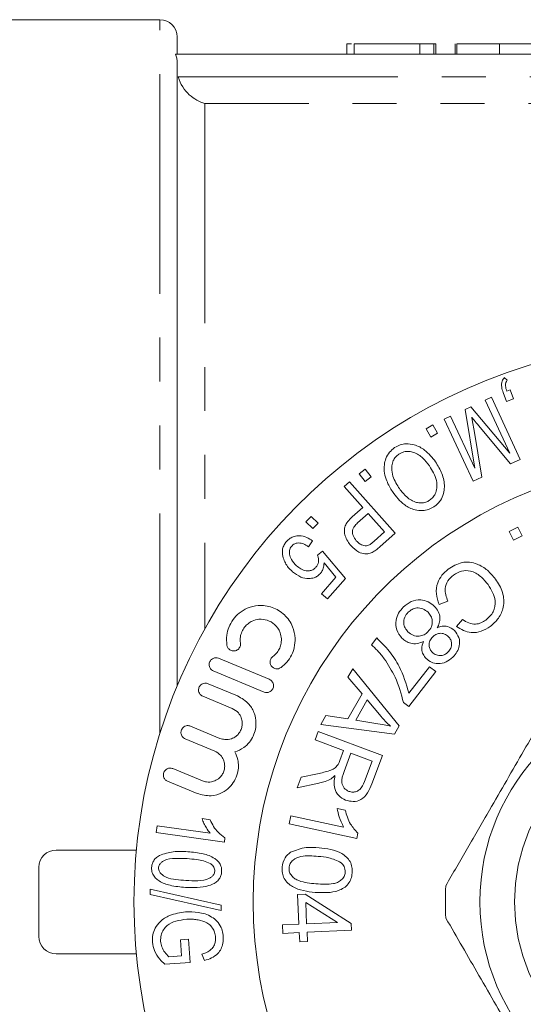
# Model space of a CAD drawing. Units: millimetres. Extents: x 121 to 285, y 85 to 271.
# Drawn here: x 146 to 160, y 108 to 136 of the extents above; entities that cross this region are included whole.
import ezdxf

# ---------------------------------------------------------------- set-up
doc = ezdxf.new("R2010")
doc.units = ezdxf.units.MM
doc.linetypes.add('PHANTOM', pattern=[12.7, 6.35, -1.27, 1.27, -1.27, 1.27, -1.27])

msp = doc.modelspace()

# ---------------------------------------------------------------- linework, layer by layer
at = {"color": 7, "linetype": 'Continuous', "lineweight": 15}
for p, q in [((149.859, 136.19), (143.459, 136.19)), ((150.359, 135.19), (150.359, 135.69)), ((155.266, 135.49), (155.266, 135.19)), ((155.471, 135.49), (155.471, 135.19)), ((157.368, 135.49), (155.471, 135.49)), ((157.368, 135.49), (157.368, 135.19)), ((157.779, 135.49), (157.368, 135.49)), ((157.779, 135.49), (157.779, 135.19)), ((157.83, 135.49), (157.779, 135.49)), ((157.83, 135.49), (157.83, 135.19)), ((158.394, 135.49), (158.394, 135.19)), ((158.445, 135.49), (158.445, 135.19)), ((159.676, 135.49), (159.676, 135.19)), ((180.412, 135.19), (150.306, 135.19)), ((150.359, 116.94), (150.359, 134.959)), ((159.813, 125.845), (159.9, 125.766)), ((159.263, 125.194), (159.445, 125.278)), ((159.445, 125.278), (160.276, 123.479)), ((159.876, 125.156), (159.78, 125.415)), ((160.084, 125.234), (159.876, 125.156)), ((159.884, 125.454), (159.987, 125.493)), ((159.987, 125.493), (160.084, 125.234)), ((158.678, 124.924), (158.849, 125.003)), ((158.849, 125.003), (159.97, 123.663)), ((159.97, 123.663), (159.263, 125.194)), ((158.079, 124.647), (158.262, 124.731)), ((158.262, 124.731), (158.957, 123.226)), ((158.957, 123.226), (158.678, 124.924)), ((157.554, 124.367), (157.747, 124.475)), ((157.747, 124.475), (157.882, 124.234)), ((158.91, 122.848), (158.079, 124.647)), ((158.93, 124.376), (159.165, 122.966)), ((159.992, 123.348), (159.064, 124.465)), ((157.69, 124.126), (157.554, 124.367)), ((157.882, 124.234), (157.69, 124.126)), ((160.276, 123.479), (159.992, 123.348)), ((155.619, 123.063), (155.793, 123.199)), ((155.788, 122.845), (155.619, 123.063)), ((155.963, 122.981), (155.788, 122.845)), ((155.793, 123.199), (155.963, 122.981)), ((159.165, 122.966), (158.91, 122.848)), ((155.185, 122.695), (155.34, 122.833)), ((155.721, 122.09), (155.185, 122.695)), ((155.34, 122.833), (156.66, 121.346)), ((154.078, 121.676), (154.232, 121.832)), ((154.232, 121.832), (154.429, 121.638)), ((155.42, 121.823), (155.721, 122.09)), ((155.877, 121.915), (155.573, 121.645)), ((156.349, 121.384), (155.877, 121.915)), ((154.275, 121.481), (154.078, 121.676)), ((154.429, 121.638), (154.275, 121.481)), ((156.048, 121.117), (156.349, 121.384)), ((156.66, 121.346), (156.217, 120.953)), ((159.956, 121.399), (160.205, 121.521)), ((160.078, 121.15), (159.956, 121.399)), ((160.327, 121.272), (160.078, 121.15)), ((160.205, 121.521), (160.327, 121.272)), ((154.269, 121.126), (154.15, 120.958)), ((154.416, 120.708), (154.56, 120.825)), ((154.56, 120.825), (155.222, 120.039)), ((154.944, 120.075), (154.602, 120.49)), ((154.526, 119.599), (154.944, 120.075)), ((155.222, 120.039), (154.7, 119.446)), ((154.7, 119.446), (154.526, 119.599)), ((158.177, 119.387), (157.927, 119.284)), ((158.435, 118.652), (158.606, 118.855)), ((155.971, 118.124), (156.124, 118.321)), ((153.021, 117.124), (151.554, 117.732)), ((151.402, 117.365), (152.869, 116.757)), ((155.293, 117.189), (155.431, 117.431)), ((155.431, 117.431), (156.777, 115.781)), ((157.833, 117.345), (157.05, 116.335)), ((157.056, 116.724), (157.649, 117.488)), ((157.649, 117.488), (157.833, 117.345)), ((152.103, 116.645), (151.25, 116.998)), ((155.707, 116.7), (155.293, 117.189)), ((155.293, 115.979), (155.707, 116.7)), ((151.098, 116.632), (151.951, 116.278)), ((155.854, 116.527), (155.52, 115.942)), ((156.252, 116.048), (155.854, 116.527)), ((157.05, 116.335), (156.901, 116.45)), ((154.507, 115.817), (154.656, 116.077)), ((154.656, 116.077), (155.293, 115.979)), ((155.52, 115.942), (156.101, 115.849)), ((151.595, 115.417), (150.742, 115.771)), ((154.344, 115.375), (154.436, 115.62)), ((154.436, 115.62), (156.29, 114.923)), ((156.636, 115.535), (154.507, 115.817)), ((156.777, 115.781), (156.636, 115.535)), ((150.59, 115.404), (151.443, 115.051)), ((155.168, 115.065), (154.344, 115.375)), ((155.061, 114.781), (155.168, 115.065)), ((155.38, 114.986), (155.182, 114.458)), ((155.993, 114.755), (155.38, 114.986)), ((155.773, 114.168), (155.993, 114.755)), ((156.29, 114.923), (155.981, 114.101)), ((151.086, 114.19), (150.233, 114.543)), ((150.081, 114.176), (150.934, 113.823)), ((153.822, 113.986), (153.938, 114.295)), ((153.938, 114.295), (154.416, 114.395)), ((154.448, 114.119), (153.822, 113.986)), ((154.983, 113.394), (155.214, 113.345)), ((151.077, 113.098), (151.31, 113.065)), ((153.595, 112.942), (153.646, 113.181)), ((153.646, 113.181), (155.168, 112.855)), ((149.749, 112.7), (149.776, 112.892)), ((149.776, 112.892), (151.313, 112.673)), ((155.548, 112.524), (153.595, 112.942)), ((151.721, 112.42), (149.749, 112.7)), ((151.738, 112.543), (151.721, 112.42)), ((155.582, 112.678), (155.548, 112.524)), ((146.859, 112.19), (149.179, 112.19)), ((146.359, 109.69), (146.359, 111.69)), ((149.58, 111.062), (151.628, 110.598)), ((149.58, 110.906), (149.58, 111.062)), ((151.627, 110.443), (149.58, 110.906)), ((153.838, 110.905), (154.061, 110.915)), ((153.877, 110.045), (153.838, 110.905)), ((154.061, 110.915), (155.387, 110.069)), ((151.628, 110.598), (151.627, 110.443)), ((154.072, 110.676), (154.1, 110.055)), ((154.994, 110.096), (154.072, 110.676)), ((153.402, 110.024), (153.877, 110.045)), ((153.413, 109.78), (153.402, 110.024)), ((154.1, 110.055), (154.994, 110.096)), ((155.396, 109.87), (154.111, 109.812)), ((155.387, 110.069), (155.396, 109.87)), ((150.452, 109.596), (150.685, 109.612)), ((150.485, 109.131), (150.452, 109.596)), ((150.685, 109.612), (150.733, 108.943)), ((153.888, 109.802), (153.413, 109.78)), ((153.9, 109.534), (153.888, 109.802)), ((154.111, 109.812), (154.124, 109.544)), ((154.124, 109.544), (153.9, 109.534)), ((146.859, 109.19), (149.179, 109.19)), ((150.115, 109.105), (150.485, 109.131)), ((151.148, 108.996), (151.07, 109.18)), ((150.733, 108.943), (149.997, 108.892))]:
    msp.add_line(p, q, dxfattribs=at)
at = {"color": 8, "linetype": 'PHANTOM', "lineweight": 0}
for p, q in [((149.859, 115.57), (149.859, 136.19)), ((150.387, 134.54), (180.332, 134.54)), ((151.159, 133.77), (151.159, 118.591)), ((179.559, 133.77), (151.159, 133.77))]:
    msp.add_line(p, q, dxfattribs=at)
at = {"color": 7, "linetype": 'Continuous', "lineweight": 15}
msp.add_circle((165.359, 110.69), 6.25, dxfattribs=at)
at = {"color": 8, "linetype": 'PHANTOM', "lineweight": 0}
msp.add_circle((165.359, 110.69), 5.25, dxfattribs=at)
at = {"color": 7, "linetype": 'Continuous', "lineweight": 15}
for centre, radius, start, end in [((149.859, 135.69), 0.5, 0, 90), ((165.359, 110.69), 16.25, 43.6909, 316.3091), ((165.359, 110.69), 12.804, 23.4059, 336.5941), ((146.859, 111.69), 0.5, 90, 180), ((165.359, 110.69), 7.25, 176.2916, 183.7084), ((146.859, 109.69), 0.5, 180, 270)]:
    msp.add_arc(centre, radius, start, end, dxfattribs=at)
for points, knots in [([(155.395, 135.49), (155.368, 135.49), (155.273, 135.49), (155.269, 135.49), (155.266, 135.49)], [0, 0, 0, 0, 0.286056, 1, 1, 1, 1]), ([(159.676, 135.49), (159.63, 135.49), (159.54, 135.49), (159.409, 135.49), (159.285, 135.49), (159.168, 135.49), (159.058, 135.49), (158.957, 135.49), (158.862, 135.49), (158.776, 135.49), (158.699, 135.49), (158.631, 135.49), (158.574, 135.49), (158.526, 135.49), (158.49, 135.49), (158.465, 135.49), (158.448, 135.49), (158.446, 135.49), (158.445, 135.49)], [0, 0, 0, 0, 0.074712, 0.145539, 0.213339, 0.278615, 0.342094, 0.40389, 0.465063, 0.526577, 0.587328, 0.64638, 0.704345, 0.761672, 0.819418, 0.878039, 0.937796, 1, 1, 1, 1]), ([(160.958, 135.49), (160.953, 135.49), (160.943, 135.49), (160.917, 135.49), (160.882, 135.49), (160.839, 135.49), (160.785, 135.49), (160.725, 135.49), (160.653, 135.49), (160.575, 135.49), (160.487, 135.49), (160.393, 135.49), (160.29, 135.49), (160.181, 135.49), (160.065, 135.49), (159.942, 135.49), (159.811, 135.49), (159.722, 135.49), (159.676, 135.49)], [0, 0, 0, 0, 0.070675, 0.137493, 0.201473, 0.262869, 0.32255, 0.380737, 0.43822, 0.495487, 0.553484, 0.611346, 0.670644, 0.731587, 0.794183, 0.859445, 0.928208, 1, 1, 1, 1]), ([(150.306, 135.19), (150.324, 135.154), (150.337, 135.116), (150.355, 135.039), (150.359, 134.999), (150.359, 134.959)], [0, 0, 0, 0, 0.5, 0.5, 1, 1, 1, 1]), ([(150.387, 134.54), (150.415, 134.433), (150.461, 134.334), (150.573, 134.161), (150.639, 134.085), (150.778, 133.958), (150.852, 133.907), (151.004, 133.823), (151.082, 133.791), (151.159, 133.77)], [0, 0, 0, 0, 0.25, 0.25, 0.5, 0.5, 0.75, 0.75, 1, 1, 1, 1]), ([(159.78, 125.415), (159.763, 125.466), (159.73, 125.569), (159.728, 125.722), (159.79, 125.812), (159.813, 125.845)], [0, 0, 0, 0, 0.3820538, 0.7685971, 1, 1, 1, 1]), ([(159.9, 125.766), (159.885, 125.744), (159.85, 125.693), (159.844, 125.583), (159.868, 125.505), (159.884, 125.454)], [0, 0, 0, 0, 0.212478, 0.483343, 1, 1, 1, 1]), ([(158.873, 124.699), (158.88, 124.661), (158.893, 124.588), (158.912, 124.48), (158.924, 124.411), (158.93, 124.376)], [0, 0, 0, 0, 0.359635, 0.679817, 1, 1, 1, 1]), ([(159.064, 124.465), (159.041, 124.493), (158.997, 124.546), (158.933, 124.624), (158.893, 124.674), (158.873, 124.699)], [0, 0, 0, 0, 0.359302, 0.679643, 1, 1, 1, 1]), ([(156.578, 122.549), (156.519, 122.649), (156.385, 122.878), (156.313, 123.214), (156.382, 123.507), (156.479, 123.687), (156.591, 123.777), (156.644, 123.82)], [0, 0, 0, 0, 0.278109, 0.633421, 0.759319, 0.885849, 1, 1, 1, 1]), ([(156.644, 123.82), (156.697, 123.85), (156.805, 123.911), (157.006, 123.941), (157.259, 123.905), (157.569, 123.734), (157.731, 123.53), (157.829, 123.408)], [0, 0, 0, 0, 0.104932, 0.210143, 0.368338, 0.621995, 1, 1, 1, 1]), ([(156.769, 123.634), (156.734, 123.607), (156.664, 123.552), (156.592, 123.431), (156.548, 123.258), (156.575, 122.976), (156.687, 122.789), (156.759, 122.667)], [0, 0, 0, 0, 0.096059, 0.192842, 0.327107, 0.562135, 1, 1, 1, 1]), ([(157.647, 123.291), (157.589, 123.37), (157.472, 123.529), (157.261, 123.67), (157.062, 123.715), (156.911, 123.71), (156.815, 123.658), (156.769, 123.634)], [0, 0, 0, 0, 0.314676, 0.632187, 0.756817, 0.882907, 1, 1, 1, 1]), ([(157.653, 122.298), (157.687, 122.325), (157.757, 122.379), (157.832, 122.504), (157.878, 122.674), (157.85, 122.965), (157.73, 123.158), (157.647, 123.291)], [0, 0, 0, 0, 0.0920546, 0.1843593, 0.3270074, 0.5357779, 1, 1, 1, 1]), ([(157.829, 123.408), (157.894, 123.299), (158.026, 123.08), (158.097, 122.762), (158.065, 122.492), (157.991, 122.313), (157.88, 122.184), (157.807, 122.131), (157.779, 122.111)], [0, 0, 0, 0, 0.292368, 0.586713, 0.719393, 0.85328, 0.943685, 1, 1, 1, 1]), ([(156.759, 122.667), (156.822, 122.582), (156.948, 122.412), (157.165, 122.26), (157.37, 122.218), (157.504, 122.225), (157.601, 122.266), (157.644, 122.293), (157.653, 122.298)], [0, 0, 0, 0, 0.32656, 0.655996, 0.772412, 0.889585, 0.978369, 1, 1, 1, 1]), ([(157.779, 122.111), (157.727, 122.081), (157.622, 122.022), (157.427, 121.99), (157.18, 122.019), (156.856, 122.19), (156.685, 122.41), (156.578, 122.549)], [0, 0, 0, 0, 0.0988163, 0.197939, 0.3473203, 0.5904036, 1, 1, 1, 1]), ([(155.382, 120.98), (155.316, 121.07), (155.224, 121.195), (155.184, 121.394), (155.199, 121.525), (155.264, 121.659), (155.348, 121.756), (155.406, 121.81), (155.42, 121.823)], [0, 0, 0, 0, 0.40027, 0.553654, 0.674328, 0.795254, 0.952023, 1, 1, 1, 1]), ([(155.573, 121.645), (155.539, 121.613), (155.484, 121.558), (155.432, 121.466), (155.416, 121.373), (155.442, 121.25), (155.499, 121.177), (155.536, 121.129)], [0, 0, 0, 0, 0.195021, 0.323686, 0.452966, 0.6459, 1, 1, 1, 1]), ([(153.518, 121.107), (153.551, 121.141), (153.618, 121.207), (153.752, 121.266), (153.922, 121.282), (154.105, 121.236), (154.216, 121.162), (154.269, 121.126)], [0, 0, 0, 0, 0.136943, 0.27537, 0.448535, 0.736579, 1, 1, 1, 1]), ([(153.423, 120.636), (153.409, 120.697), (153.387, 120.797), (153.416, 120.95), (153.468, 121.047), (153.506, 121.093), (153.518, 121.107)], [0, 0, 0, 0, 0.419715, 0.683619, 0.901534, 1, 1, 1, 1]), ([(153.668, 120.976), (153.652, 120.956), (153.622, 120.915), (153.598, 120.832), (153.6, 120.715), (153.66, 120.552), (153.753, 120.46), (153.809, 120.404)], [0, 0, 0, 0, 0.091445, 0.183306, 0.329443, 0.599062, 1, 1, 1, 1]), ([(154.15, 120.958), (154.104, 120.987), (154.02, 121.04), (153.895, 121.07), (153.798, 121.059), (153.731, 121.033), (153.69, 121), (153.671, 120.979), (153.668, 120.976)], [0, 0, 0, 0, 0.345492, 0.629952, 0.764142, 0.871409, 0.97963, 1, 1, 1, 1]), ([(156.025, 120.808), (155.984, 120.789), (155.899, 120.749), (155.752, 120.746), (155.564, 120.809), (155.453, 120.913), (155.382, 120.98)], [0, 0, 0, 0, 0.154442, 0.309534, 0.558848, 1, 1, 1, 1]), ([(155.536, 121.129), (155.566, 121.099), (155.627, 121.038), (155.73, 120.992), (155.823, 120.98), (155.872, 120.995), (155.891, 121.002)], [0, 0, 0, 0, 0.343179, 0.688779, 0.873807, 1, 1, 1, 1]), ([(155.891, 121.002), (155.905, 121.009), (155.934, 121.023), (155.973, 121.054), (156.011, 121.084), (156.036, 121.106), (156.048, 121.117)], [0, 0, 0, 0, 0.249371, 0.498613, 0.748827, 1, 1, 1, 1]), ([(154.37, 120.364), (154.387, 120.386), (154.421, 120.431), (154.445, 120.522), (154.446, 120.617), (154.426, 120.678), (154.416, 120.708)], [0, 0, 0, 0, 0.1960714, 0.393909, 0.7115763, 1, 1, 1, 1]), ([(156.217, 120.953), (156.202, 120.939), (156.171, 120.913), (156.109, 120.862), (156.059, 120.83), (156.025, 120.808)], [0, 0, 0, 0, 0.249015, 0.4981387, 1, 1, 1, 1]), ([(153.689, 120.235), (153.647, 120.275), (153.57, 120.35), (153.478, 120.483), (153.441, 120.585), (153.423, 120.636)], [0, 0, 0, 0, 0.364891, 0.678886, 1, 1, 1, 1]), ([(153.809, 120.404), (153.85, 120.372), (153.931, 120.307), (154.059, 120.259), (154.177, 120.256), (154.266, 120.279), (154.331, 120.323), (154.359, 120.353), (154.37, 120.364)], [0, 0, 0, 0, 0.27722, 0.555947, 0.699217, 0.843949, 0.944139, 1, 1, 1, 1]), ([(154.602, 120.49), (154.6, 120.46), (154.597, 120.389), (154.568, 120.279), (154.517, 120.211), (154.496, 120.183)], [0, 0, 0, 0, 0.2962665, 0.7074872, 1, 1, 1, 1]), ([(158.194, 120.305), (158.322, 120.386), (158.575, 120.546), (159.011, 120.491), (159.336, 120.287), (159.487, 120.11), (159.562, 120.021)], [0, 0, 0, 0, 0.280008, 0.558105, 0.778913, 1, 1, 1, 1]), ([(154.496, 120.183), (154.469, 120.156), (154.413, 120.101), (154.296, 120.048), (154.129, 120.027), (153.903, 120.071), (153.766, 120.176), (153.689, 120.235)], [0, 0, 0, 0, 0.101937, 0.204379, 0.358989, 0.636262, 1, 1, 1, 1]), ([(157.927, 119.284), (157.893, 119.387), (157.825, 119.591), (157.865, 119.896), (158, 120.142), (158.13, 120.251), (158.194, 120.305)], [0, 0, 0, 0, 0.280214, 0.559505, 0.779585, 1, 1, 1, 1]), ([(158.345, 120.138), (158.286, 120.085), (158.168, 119.98), (158.072, 119.701), (158.137, 119.506), (158.177, 119.387)], [0, 0, 0, 0, 0.280858, 0.561177, 1, 1, 1, 1]), ([(159.345, 119.86), (159.276, 119.944), (159.137, 120.113), (158.864, 120.274), (158.57, 120.267), (158.42, 120.181), (158.345, 120.138)], [0, 0, 0, 0, 0.281184, 0.56048, 0.780006, 1, 1, 1, 1]), ([(159.279, 118.836), (159.361, 118.91), (159.524, 119.057), (159.587, 119.47), (159.437, 119.712), (159.345, 119.86)], [0, 0, 0, 0, 0.280417, 0.559612, 1, 1, 1, 1]), ([(159.562, 120.021), (159.64, 119.898), (159.794, 119.651), (159.818, 119.23), (159.665, 118.879), (159.494, 118.727), (159.408, 118.651)], [0, 0, 0, 0, 0.280454, 0.559451, 0.77953, 1, 1, 1, 1]), ([(153.359, 117.464), (153.419, 117.513), (153.537, 117.612), (153.671, 117.819), (153.756, 118.06), (153.779, 118.349), (153.698, 118.691), (153.472, 119.011), (153.123, 119.224), (152.742, 119.28), (152.406, 119.204), (152.153, 119.055), (151.964, 118.858), (151.841, 118.632), (151.774, 118.371), (151.787, 118.206), (151.794, 118.112)], [0, 0, 0, 0, 0.049488, 0.099266, 0.146041, 0.206875, 0.291177, 0.408914, 0.529443, 0.639729, 0.719143, 0.780869, 0.833113, 0.885485, 0.935353, 1, 1, 1, 1]), ([(156.893, 119.208), (156.965, 119.269), (157.11, 119.391), (157.377, 119.436), (157.618, 119.381), (157.732, 119.285), (157.788, 119.237)], [0, 0, 0, 0, 0.280276, 0.559554, 0.779656, 1, 1, 1, 1]), ([(156.852, 118.318), (156.795, 118.392), (156.679, 118.541), (156.666, 118.813), (156.746, 119.043), (156.844, 119.153), (156.893, 119.208)], [0, 0, 0, 0, 0.279296, 0.55879, 0.779161, 1, 1, 1, 1]), ([(157.033, 119.063), (156.995, 119.017), (156.918, 118.924), (156.897, 118.753), (156.937, 118.603), (156.997, 118.531), (157.028, 118.496)], [0, 0, 0, 0, 0.279885, 0.559295, 0.779488, 1, 1, 1, 1]), ([(157.609, 119.061), (157.562, 119.099), (157.467, 119.174), (157.294, 119.199), (157.143, 119.154), (157.069, 119.093), (157.033, 119.063)], [0, 0, 0, 0, 0.280061, 0.559032, 0.779426, 1, 1, 1, 1]), ([(157.607, 118.496), (157.645, 118.543), (157.72, 118.635), (157.739, 118.805), (157.7, 118.954), (157.639, 119.025), (157.609, 119.061)], [0, 0, 0, 0, 0.279773, 0.559305, 0.779514, 1, 1, 1, 1]), ([(157.788, 119.237), (157.831, 119.189), (157.915, 119.091), (157.961, 118.914), (157.944, 118.747), (157.898, 118.658), (157.875, 118.613)], [0, 0, 0, 0, 0.280228, 0.559575, 0.779574, 1, 1, 1, 1]), ([(152.186, 118.174), (152.186, 118.175), (152.177, 118.231), (152.176, 118.338), (152.219, 118.498), (152.298, 118.633), (152.405, 118.74), (152.548, 118.825), (152.745, 118.874), (152.971, 118.844), (153.19, 118.718), (153.33, 118.523), (153.377, 118.309), (153.363, 118.14), (153.311, 117.994), (153.229, 117.87), (153.159, 117.813), (153.125, 117.785)], [0, 0, 0, 0, 0.0021143, 0.0670484, 0.1202314, 0.1736103, 0.2228515, 0.2755845, 0.3572234, 0.4687087, 0.582996, 0.7172358, 0.793751, 0.8536565, 0.9032423, 0.9529545, 1, 1, 1, 1]), ([(158.606, 118.855), (158.664, 118.817), (158.778, 118.742), (158.97, 118.707), (159.144, 118.748), (159.234, 118.806), (159.279, 118.836)], [0, 0, 0, 0, 0.2805016, 0.559549, 0.779556, 1, 1, 1, 1]), ([(157.028, 118.496), (157.075, 118.457), (157.17, 118.379), (157.345, 118.362), (157.498, 118.404), (157.571, 118.465), (157.607, 118.496)], [0, 0, 0, 0, 0.279745, 0.559189, 0.779431, 1, 1, 1, 1]), ([(158.202, 118.353), (158.164, 118.384), (158.089, 118.445), (157.95, 118.461), (157.83, 118.424), (157.772, 118.375), (157.743, 118.35)], [0, 0, 0, 0, 0.279806, 0.559118, 0.779349, 1, 1, 1, 1]), ([(157.875, 118.613), (157.922, 118.631), (158.016, 118.668), (158.204, 118.666), (158.309, 118.584), (158.373, 118.535)], [0, 0, 0, 0, 0.281507, 0.562013, 1, 1, 1, 1]), ([(158.373, 118.535), (158.422, 118.47), (158.522, 118.341), (158.529, 118.106), (158.456, 117.909), (158.371, 117.815), (158.329, 117.767)], [0, 0, 0, 0, 0.27922, 0.55867, 0.779074, 1, 1, 1, 1]), ([(159.408, 118.651), (159.325, 118.598), (159.158, 118.493), (158.877, 118.463), (158.628, 118.523), (158.499, 118.609), (158.435, 118.652)], [0, 0, 0, 0, 0.280112, 0.559512, 0.779602, 1, 1, 1, 1]), ([(151.794, 118.112), (151.802, 118.086), (151.819, 118.028), (151.881, 117.97), (151.958, 117.941), (152.033, 117.945), (152.092, 117.97), (152.137, 118.006), (152.168, 118.05), (152.185, 118.098), (152.19, 118.139), (152.187, 118.163), (152.186, 118.174)], [0, 0, 0, 0, 0.132002, 0.292256, 0.45536, 0.585522, 0.678683, 0.751572, 0.824918, 0.888502, 0.953031, 1, 1, 1, 1]), ([(156.342, 117.718), (156.279, 117.8), (156.166, 117.945), (156.03, 118.069), (155.971, 118.124)], [0, 0, 0, 0, 0.559925, 1, 1, 1, 1]), ([(156.124, 118.321), (156.249, 118.198), (156.499, 117.952), (156.845, 117.422), (156.976, 116.988), (157.056, 116.724)], [0, 0, 0, 0, 0.2800813, 0.5604288, 1, 1, 1, 1]), ([(157.479, 118.219), (157.419, 118.194), (157.301, 118.145), (157.119, 118.154), (156.965, 118.218), (156.89, 118.284), (156.852, 118.318)], [0, 0, 0, 0, 0.2800881, 0.5594878, 0.7796263, 1, 1, 1, 1]), ([(157.552, 117.729), (157.52, 117.767), (157.456, 117.844), (157.41, 118.022), (157.453, 118.145), (157.479, 118.219)], [0, 0, 0, 0, 0.280717, 0.561013, 1, 1, 1, 1]), ([(157.743, 118.35), (157.713, 118.314), (157.653, 118.242), (157.634, 118.109), (157.66, 117.99), (157.707, 117.933), (157.731, 117.905)], [0, 0, 0, 0, 0.279989, 0.559288, 0.77954, 1, 1, 1, 1]), ([(158.185, 117.908), (158.215, 117.944), (158.275, 118.016), (158.294, 118.148), (158.272, 118.268), (158.225, 118.325), (158.202, 118.353)], [0, 0, 0, 0, 0.279981, 0.559584, 0.779774, 1, 1, 1, 1]), ([(157.731, 117.905), (157.768, 117.875), (157.843, 117.815), (157.98, 117.804), (158.1, 117.835), (158.157, 117.884), (158.185, 117.908)], [0, 0, 0, 0, 0.279527, 0.559079, 0.779368, 1, 1, 1, 1]), ([(151.554, 117.732), (151.525, 117.74), (151.476, 117.753), (151.404, 117.736), (151.352, 117.705), (151.314, 117.664), (151.29, 117.618), (151.279, 117.57), (151.279, 117.515), (151.3, 117.451), (151.343, 117.396), (151.384, 117.374), (151.402, 117.365)], [0, 0, 0, 0, 0.166438, 0.279394, 0.364929, 0.43414, 0.503638, 0.567063, 0.634658, 0.740137, 0.885307, 1, 1, 1, 1]), ([(153.125, 117.785), (153.113, 117.774), (153.088, 117.754), (153.061, 117.71), (153.046, 117.663), (153.042, 117.609), (153.056, 117.544), (153.097, 117.482), (153.165, 117.435), (153.242, 117.421), (153.312, 117.435), (153.346, 117.456), (153.359, 117.464)], [0, 0, 0, 0, 0.06663, 0.134008, 0.197532, 0.264058, 0.366212, 0.507128, 0.651977, 0.82565, 0.93061, 1, 1, 1, 1]), ([(156.901, 116.45), (156.833, 116.703), (156.712, 117.156), (156.455, 117.546), (156.342, 117.718)], [0, 0, 0, 0, 0.559609, 1, 1, 1, 1]), ([(158.329, 117.767), (158.266, 117.714), (158.141, 117.608), (157.911, 117.565), (157.701, 117.606), (157.601, 117.688), (157.552, 117.729)], [0, 0, 0, 0, 0.280378, 0.559765, 0.779857, 1, 1, 1, 1]), ([(151.25, 116.998), (151.221, 117.006), (151.171, 117.02), (151.097, 117.001), (151.045, 116.969), (151.008, 116.927), (150.984, 116.88), (150.974, 116.831), (150.977, 116.776), (150.998, 116.714), (151.042, 116.661), (151.081, 116.64), (151.098, 116.632)], [0, 0, 0, 0, 0.169497, 0.287325, 0.375312, 0.445789, 0.5166, 0.580244, 0.647022, 0.749963, 0.891957, 1, 1, 1, 1]), ([(152.869, 116.757), (152.898, 116.749), (152.947, 116.736), (153.019, 116.753), (153.071, 116.784), (153.108, 116.824), (153.132, 116.869), (153.144, 116.921), (153.143, 116.98), (153.118, 117.047), (153.074, 117.097), (153.035, 117.117), (153.021, 117.124)], [0, 0, 0, 0, 0.166937, 0.279743, 0.364473, 0.432641, 0.501101, 0.563453, 0.645029, 0.756402, 0.90946, 1, 1, 1, 1]), ([(161.336, 116.721), (161.019, 116.171), (160.376, 115.059), (159.502, 113.545), (158.748, 112.239), (158.333, 111.52), (158.125, 111.159)], [0, 0, 0, 0, 0.299773, 0.606569, 0.802338, 1, 1, 1, 1]), ([(152.027, 115.023), (152.114, 115.058), (152.263, 115.119), (152.445, 115.292), (152.564, 115.481), (152.628, 115.682), (152.644, 115.907), (152.592, 116.165), (152.425, 116.459), (152.223, 116.576), (152.103, 116.645)], [0, 0, 0, 0, 0.140754, 0.241257, 0.325651, 0.410268, 0.490823, 0.605952, 0.768007, 1, 1, 1, 1]), ([(151.951, 116.278), (152.014, 116.242), (152.12, 116.182), (152.211, 116.029), (152.243, 115.89), (152.236, 115.761), (152.198, 115.646), (152.136, 115.549), (152.044, 115.461), (151.906, 115.39), (151.744, 115.371), (151.64, 115.403), (151.595, 115.417)], [0, 0, 0, 0, 0.169798, 0.287487, 0.374028, 0.442725, 0.511765, 0.573587, 0.638885, 0.742178, 0.886264, 1, 1, 1, 1]), ([(156.101, 115.849), (156.181, 115.836), (156.324, 115.812), (156.466, 115.781), (156.528, 115.767)], [0, 0, 0, 0, 0.560011, 1, 1, 1, 1]), ([(156.528, 115.767), (156.474, 115.816), (156.376, 115.905), (156.29, 116.004), (156.252, 116.048)], [0, 0, 0, 0, 0.559966, 1, 1, 1, 1]), ([(150.742, 115.771), (150.712, 115.779), (150.66, 115.793), (150.585, 115.772), (150.532, 115.737), (150.495, 115.693), (150.473, 115.644), (150.465, 115.593), (150.47, 115.539), (150.494, 115.479), (150.537, 115.43), (150.574, 115.412), (150.59, 115.404)], [0, 0, 0, 0, 0.173161, 0.299826, 0.392211, 0.46512, 0.538448, 0.602719, 0.66834, 0.767339, 0.904138, 1, 1, 1, 1]), ([(150.934, 113.823), (151.066, 113.788), (151.302, 113.725), (151.632, 113.82), (151.863, 113.982), (152.018, 114.178), (152.108, 114.394), (152.135, 114.611), (152.113, 114.829), (152.059, 114.952), (152.027, 115.023)], [0, 0, 0, 0, 0.229008, 0.408782, 0.533118, 0.628959, 0.725494, 0.807413, 0.889552, 1, 1, 1, 1]), ([(151.443, 115.051), (151.504, 115.016), (151.606, 114.958), (151.697, 114.812), (151.732, 114.679), (151.731, 114.553), (151.699, 114.439), (151.637, 114.332), (151.539, 114.233), (151.387, 114.158), (151.226, 114.144), (151.125, 114.177), (151.086, 114.19)], [0, 0, 0, 0, 0.1644964, 0.2732028, 0.3554544, 0.4219782, 0.4887576, 0.5503189, 0.6331139, 0.7474342, 0.9039834, 1, 1, 1, 1]), ([(155, 114.648), (155.013, 114.672), (155.036, 114.715), (155.053, 114.76), (155.061, 114.781)], [0, 0, 0, 0, 0.559763, 1, 1, 1, 1]), ([(150.233, 114.543), (150.203, 114.551), (150.149, 114.565), (150.073, 114.544), (150.019, 114.506), (149.982, 114.459), (149.962, 114.408), (149.957, 114.355), (149.965, 114.302), (149.991, 114.244), (150.033, 114.2), (150.068, 114.183), (150.081, 114.176)], [0, 0, 0, 0, 0.17489, 0.310928, 0.408091, 0.483811, 0.560042, 0.625259, 0.689984, 0.785441, 0.917306, 1, 1, 1, 1]), ([(154.416, 114.395), (154.534, 114.421), (154.699, 114.458), (154.906, 114.538), (154.969, 114.611), (155, 114.648)], [0, 0, 0, 0, 0.560852, 0.780741, 1, 1, 1, 1]), ([(155.182, 114.458), (155.143, 114.349), (155.096, 114.213), (155.139, 114.049), (155.198, 113.953), (155.273, 113.912), (155.322, 113.884)], [0, 0, 0, 0, 0.499303, 0.625066, 0.750735, 1, 1, 1, 1]), ([(154.771, 114.23), (154.712, 114.204), (154.608, 114.157), (154.497, 114.131), (154.448, 114.119)], [0, 0, 0, 0, 0.559852, 1, 1, 1, 1]), ([(154.919, 114.343), (154.893, 114.319), (154.848, 114.276), (154.795, 114.244), (154.771, 114.23)], [0, 0, 0, 0, 0.5600818, 1, 1, 1, 1]), ([(155.227, 113.631), (155.155, 113.668), (155.011, 113.742), (154.868, 114.01), (154.899, 114.217), (154.919, 114.343)], [0, 0, 0, 0, 0.280207, 0.560068, 1, 1, 1, 1]), ([(155.322, 113.884), (155.359, 113.874), (155.431, 113.854), (155.545, 113.877), (155.685, 113.967), (155.736, 114.085), (155.773, 114.168)], [0, 0, 0, 0, 0.187067, 0.373887, 0.560711, 1, 1, 1, 1]), ([(155.981, 114.101), (155.947, 114.013), (155.878, 113.837), (155.693, 113.632), (155.444, 113.576), (155.3, 113.613), (155.227, 113.631)], [0, 0, 0, 0, 0.281664, 0.559703, 0.77971, 1, 1, 1, 1]), ([(155.168, 112.855), (155.121, 112.952), (155.037, 113.124), (155, 113.312), (154.983, 113.394)], [0, 0, 0, 0, 0.55966, 1, 1, 1, 1]), ([(155.214, 113.345), (155.255, 113.204), (155.328, 112.953), (155.504, 112.762), (155.582, 112.678)], [0, 0, 0, 0, 0.5605032, 1, 1, 1, 1]), ([(151.313, 112.673), (151.274, 112.723), (151.207, 112.81), (151.13, 112.955), (151.094, 113.05), (151.077, 113.098)], [0, 0, 0, 0, 0.408029, 0.702111, 1, 1, 1, 1]), ([(151.31, 113.065), (151.342, 112.998), (151.406, 112.864), (151.55, 112.682), (151.67, 112.593), (151.738, 112.543)], [0, 0, 0, 0, 0.301139, 0.60259, 1, 1, 1, 1]), ([(149.847, 112.034), (149.979, 112.078), (150.18, 112.144), (150.454, 112.149), (150.593, 112.143), (150.663, 112.14)], [0, 0, 0, 0, 0.486428, 0.742769, 1, 1, 1, 1]), ([(150.663, 112.14), (150.812, 112.127), (151.078, 112.104), (151.375, 112), (151.54, 111.869), (151.611, 111.771), (151.644, 111.66), (151.644, 111.593), (151.643, 111.561)], [0, 0, 0, 0, 0.384171, 0.6849, 0.782158, 0.880347, 0.942112, 1, 1, 1, 1]), ([(153.635, 112.127), (153.784, 112.184), (154.049, 112.287), (154.332, 112.265), (154.457, 112.256)], [0, 0, 0, 0, 0.55773, 1, 1, 1, 1]), ([(154.457, 112.256), (154.688, 112.228), (154.976, 112.194), (155.254, 111.993), (155.362, 111.859), (155.42, 111.695), (155.418, 111.581), (155.416, 111.524)], [0, 0, 0, 0, 0.498872, 0.624294, 0.749487, 0.87461, 1, 1, 1, 1]), ([(149.619, 111.688), (149.625, 111.728), (149.635, 111.808), (149.697, 111.919), (149.772, 111.989), (149.828, 112.022), (149.847, 112.034)], [0, 0, 0, 0, 0.243447, 0.489031, 0.819412, 1, 1, 1, 1]), ([(150.65, 111.94), (150.538, 111.945), (150.312, 111.954), (150.053, 111.934), (149.904, 111.837), (149.853, 111.784), (149.825, 111.725), (149.821, 111.691), (149.819, 111.676)], [0, 0, 0, 0, 0.379972, 0.762328, 0.840115, 0.918537, 0.964885, 1, 1, 1, 1]), ([(151.314, 111.798), (151.25, 111.827), (151.122, 111.885), (150.897, 111.919), (150.74, 111.932), (150.65, 111.94)], [0, 0, 0, 0, 0.301786, 0.601921, 1, 1, 1, 1]), ([(153.392, 111.694), (153.41, 111.792), (153.442, 111.966), (153.576, 112.078), (153.635, 112.127)], [0, 0, 0, 0, 0.559446, 1, 1, 1, 1]), ([(154.437, 112.006), (154.267, 112.021), (154.014, 112.043), (153.73, 111.934), (153.617, 111.802), (153.6, 111.719), (153.592, 111.677)], [0, 0, 0, 0, 0.501619, 0.749933, 0.875049, 1, 1, 1, 1]), ([(155.095, 111.824), (154.978, 111.879), (154.769, 111.978), (154.539, 111.997), (154.437, 112.006)], [0, 0, 0, 0, 0.55791, 1, 1, 1, 1]), ([(150.598, 111.11), (150.449, 111.123), (150.189, 111.146), (149.896, 111.246), (149.731, 111.372), (149.657, 111.47), (149.619, 111.584), (149.619, 111.653), (149.619, 111.688)], [0, 0, 0, 0, 0.3867034, 0.6737391, 0.7732963, 0.8736847, 0.9362377, 1, 1, 1, 1]), ([(149.819, 111.676), (149.82, 111.656), (149.82, 111.616), (149.848, 111.551), (149.916, 111.469), (150.076, 111.375), (150.321, 111.333), (150.513, 111.317), (150.611, 111.309)], [0, 0, 0, 0, 0.047129, 0.094503, 0.176136, 0.351134, 0.67301, 1, 1, 1, 1]), ([(150.611, 111.309), (150.723, 111.305), (150.95, 111.296), (151.208, 111.316), (151.357, 111.413), (151.408, 111.466), (151.436, 111.526), (151.44, 111.561), (151.442, 111.576)], [0, 0, 0, 0, 0.3791, 0.76081, 0.838829, 0.9174, 0.964155, 1, 1, 1, 1]), ([(151.442, 111.576), (151.442, 111.596), (151.441, 111.638), (151.417, 111.7), (151.374, 111.755), (151.335, 111.783), (151.314, 111.798)], [0, 0, 0, 0, 0.195176, 0.391142, 0.677416, 1, 1, 1, 1]), ([(154.349, 110.963), (154.119, 110.991), (153.831, 111.025), (153.553, 111.226), (153.445, 111.36), (153.388, 111.524), (153.391, 111.637), (153.392, 111.694)], [0, 0, 0, 0, 0.498859, 0.624262, 0.749515, 0.874639, 1, 1, 1, 1]), ([(153.592, 111.677), (153.593, 111.635), (153.595, 111.55), (153.664, 111.44), (153.758, 111.353), (153.991, 111.25), (154.201, 111.229), (154.37, 111.213)], [0, 0, 0, 0, 0.124645, 0.24937, 0.374365, 0.499581, 1, 1, 1, 1]), ([(155.215, 111.544), (155.212, 111.605), (155.206, 111.714), (155.129, 111.79), (155.095, 111.824)], [0, 0, 0, 0, 0.558417, 1, 1, 1, 1]), ([(151.643, 111.561), (151.638, 111.523), (151.628, 111.446), (151.569, 111.337), (151.452, 111.225), (151.234, 111.138), (150.937, 111.094), (150.712, 111.104), (150.598, 111.11)], [0, 0, 0, 0, 0.069426, 0.139469, 0.236555, 0.423193, 0.708649, 1, 1, 1, 1]), ([(155.416, 111.524), (155.408, 111.468), (155.391, 111.355), (155.306, 111.204), (155.179, 111.088), (154.869, 110.942), (154.58, 110.954), (154.349, 110.963)], [0, 0, 0, 0, 0.125419, 0.250616, 0.37583, 0.501313, 1, 1, 1, 1]), ([(154.37, 111.213), (154.54, 111.201), (154.752, 111.186), (154.999, 111.249), (155.106, 111.32), (155.19, 111.419), (155.207, 111.502), (155.215, 111.544)], [0, 0, 0, 0, 0.500354, 0.625573, 0.750589, 0.875353, 1, 1, 1, 1]), ([(149.642, 109.523), (149.643, 109.596), (149.644, 109.742), (149.725, 109.954), (149.884, 110.162), (150.186, 110.341), (150.443, 110.378), (150.601, 110.401)], [0, 0, 0, 0, 0.11998, 0.240227, 0.394767, 0.629216, 1, 1, 1, 1]), ([(150.632, 110.187), (150.528, 110.175), (150.334, 110.153), (150.101, 110.048), (149.958, 109.895), (149.884, 109.735), (149.88, 109.611), (149.878, 109.552)], [0, 0, 0, 0, 0.321322, 0.595434, 0.734094, 0.873595, 1, 1, 1, 1]), ([(150.601, 110.401), (150.722, 110.402), (150.976, 110.403), (151.288, 110.311), (151.511, 110.142), (151.626, 109.973), (151.678, 109.807), (151.687, 109.715), (151.691, 109.683)], [0, 0, 0, 0, 0.279129, 0.582778, 0.715622, 0.8496, 0.948454, 1, 1, 1, 1]), ([(151.035, 110.154), (150.988, 110.165), (150.897, 110.184), (150.762, 110.193), (150.676, 110.189), (150.632, 110.187)], [0, 0, 0, 0, 0.356225, 0.677341, 1, 1, 1, 1]), ([(151.466, 109.667), (151.46, 109.716), (151.447, 109.815), (151.377, 109.951), (151.241, 110.087), (151.116, 110.128), (151.035, 110.154)], [0, 0, 0, 0, 0.177776, 0.357197, 0.582049, 1, 1, 1, 1]), ([(158.125, 110.221), (158.442, 109.671), (159.084, 108.559), (159.958, 107.045), (160.712, 105.739), (161.127, 105.02), (161.336, 104.659)], [0, 0, 0, 0, 0.299773, 0.606569, 0.802338, 1, 1, 1, 1]), ([(151.07, 109.18), (151.149, 109.206), (151.263, 109.243), (151.389, 109.361), (151.446, 109.472), (151.469, 109.58), (151.467, 109.642), (151.466, 109.667)], [0, 0, 0, 0, 0.416803, 0.596514, 0.777106, 0.913061, 1, 1, 1, 1]), ([(151.691, 109.683), (151.691, 109.62), (151.691, 109.493), (151.631, 109.326), (151.522, 109.169), (151.354, 109.061), (151.216, 109.017), (151.148, 108.996)], [0, 0, 0, 0, 0.160689, 0.322441, 0.479978, 0.741321, 1, 1, 1, 1]), ([(149.997, 108.892), (149.948, 108.938), (149.833, 109.046), (149.689, 109.255), (149.656, 109.442), (149.642, 109.523)], [0, 0, 0, 0, 0.301211, 0.697299, 1, 1, 1, 1]), ([(149.878, 109.552), (149.886, 109.498), (149.906, 109.379), (149.996, 109.225), (150.076, 109.145), (150.115, 109.105)], [0, 0, 0, 0, 0.288695, 0.644029, 1, 1, 1, 1])]:
    msp.add_open_spline(points, degree=3, knots=knots, dxfattribs=at)

doc.saveas('drawing.dxf')
